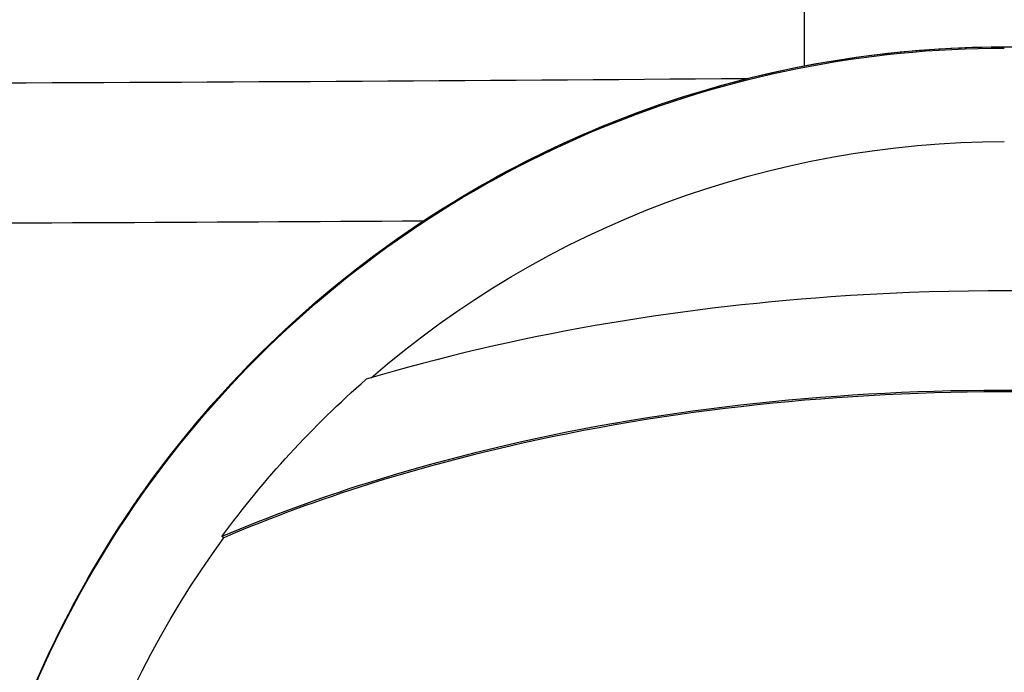
# Model space of a CAD drawing. Units: millimetres. Extents: x 798 to 6213, y -442 to 1322.
# Drawn here: x 4426 to 4460, y -162 to -139 of the extents above; entities that cross this region are included whole.
import ezdxf

# ---------------------------------------------------------------- set-up
doc = ezdxf.new("R2010")
doc.units = ezdxf.units.MM
doc.header["$MEASUREMENT"] = 0

msp = doc.modelspace()

# ---------------------------------------------------------------- linework, layer by layer
at = {"ltscale": 4, "extrusion": (0, 1, -2.22045e-16)}
for p, q in [((4453.3326, -96.1429), (4453.3326, -140.78553)), ((4433.36574, -157.02074), (4433.30287, -156.98155))]:
    msp.add_line(p, q, dxfattribs=at)
at = {"ltscale": 4, "extrusion": (0, -2.22045e-16, -1)}
for centre, major_axis, ratio, start_param, end_param in [((4460.21465, -176.40554), (-36.3, 0), 0.99933805, 0, 1.57079633), ((4460.21465, -176.44767), (-36.3, 0), 0.99933805, 0, 1.57079633), ((4401.43522, -138.00104), (-226.70485, 0), 0.03637954, -1.74272357, -1.54028563), ((4460.21467, -176.49652), (26.97503, 0), 0.99933805, -2.08887548, -2.08855588), ((4460.21465, -176.49649), (26.5, 0), 0.99933805, -2.03703942, -2.03657241), ((4460.21465, -176.49649), (30.15, 0), 0.99933805, -2.34016247, -2.34010647), ((4460.21465, -176.61522), (-33.2463, 0), 0.99933805, -0.01381574, 0.6307662)]:
    msp.add_ellipse(centre, major_axis=major_axis, ratio=ratio, start_param=start_param, end_param=end_param, dxfattribs=at)
at = {"ltscale": 4, "extrusion": (-6.72623e-44, -2.22045e-16, -1)}
msp.add_ellipse((4401.27611, -132.99654), major_axis=(-231.70485, 0), ratio=0.03637954, start_param=-1.78861273, end_param=-1.54073778, dxfattribs=at)
at = {"ltscale": 4, "extrusion": (5.60519e-45, -2.22045e-16, -1)}
msp.add_ellipse((4460.21465, -176.61522), major_axis=(33.2463, 0), ratio=0.99933805, start_param=-2.28535967, end_param=-1.57079633, dxfattribs=at)
at = {"ltscale": 4, "extrusion": (-7.00649e-46, -2.22045e-16, -1)}
msp.add_ellipse((4460.21465, -176.62192), major_axis=(33.32415, 0), ratio=0.99933805, start_param=-2.51082645, end_param=-2.29000473, dxfattribs=at)
at = {"ltscale": 4}
msp.add_ellipse((4460.32488, -173.06246), major_axis=(-25.01045, 16.82681), ratio=0.00000195, start_param=0, end_param=0.00000781, dxfattribs=at)
for points, knots in [([(4423.91465, -176.40554), (4423.91465, -172.53609), (4424.53935, -168.66731), (4426.9751, -161.32122), (4428.78576, -157.8452), (4433.41003, -151.63765), (4436.2229, -148.90722), (4442.56642, -144.46837), (4446.09602, -142.76077), (4453.51492, -140.54144), (4457.40295, -140.03015), (4465.14397, -140.25589), (4468.99563, -140.99291), (4476.27265, -143.64094), (4479.69676, -145.55146), (4485.77074, -150.35282), (4488.41958, -153.24278), (4492.67377, -159.70978), (4494.27844, -163.28566), (4496.09833, -170.0793), (4496.51465, -173.2423), (4496.51465, -176.40554)], [3.14159265, 3.14159265, 3.14159265, 3.14159265, 3.46155906, 3.46155906, 3.78153213, 3.78153213, 4.10152252, 4.10152252, 4.42153403, 4.42153403, 4.74156207, 4.74156207, 5.06159555, 5.06159555, 5.38162125, 5.38162125, 5.70162901, 5.70162901, 6.02161572, 6.02161572, 6.28318531, 6.28318531, 6.28318531, 6.28318531]), ([(4482.21574, -151.60948), (4480.11315, -150.98002), (4477.96709, -150.45273), (4468.76478, -148.63663), (4461.44869, -148.22434), (4448.79903, -149.12156), (4443.4047, -150.04016), (4438.26105, -151.56784)], [-4.46172658, -4.46172658, -4.46172658, -4.46172658, -3.79260486, -3.79260486, -1.63313391, -1.63313391, 0, 0, 0, 0]), ([(4487.1623, -157.03072), (4485.01727, -156.11152), (4480.54958, -154.55453), (4475.91732, -153.5048), (4467.6611, -152.0642), (4461.57119, -151.73777), (4449.66613, -152.42289), (4443.79897, -153.40985), (4436.60425, -155.67371), (4434.92996, -156.2869), (4433.30287, -156.98155)], [-5.5161829, -5.5161829, -5.5161829, -5.5161829, -4.80139204, -4.08660117, -4.08660117, -2.29225924, -2.29225924, -0.54315253, -0.54315253, 0, 0, 0, 0]), ([(4487.09934, -157.06979), (4484.95933, -156.15273), (4482.73078, -155.37599), (4480.46106, -154.72587), (4478.19134, -154.07575), (4475.88068, -153.55203), (4473.53414, -153.14266), (4467.6436, -152.11503), (4461.568, -151.7893), (4455.55361, -152.13546), (4449.69084, -152.47289), (4443.83774, -153.45774), (4438.36024, -155.1808), (4436.65931, -155.71586), (4434.98903, -156.3277), (4433.36574, -157.02074)], [-5.5161829, -5.5161829, -5.5161829, -5.5161829, -4.80139204, -4.80139204, -4.80139204, -4.08660117, -4.08660117, -4.08660117, -2.29225924, -2.29225924, -2.29225924, -0.54315253, -0.54315253, -0.54315253, 0, 0, 0, 0])]:
    msp.add_open_spline(points, degree=3, knots=knots, dxfattribs=at)

doc.saveas('drawing.dxf')
